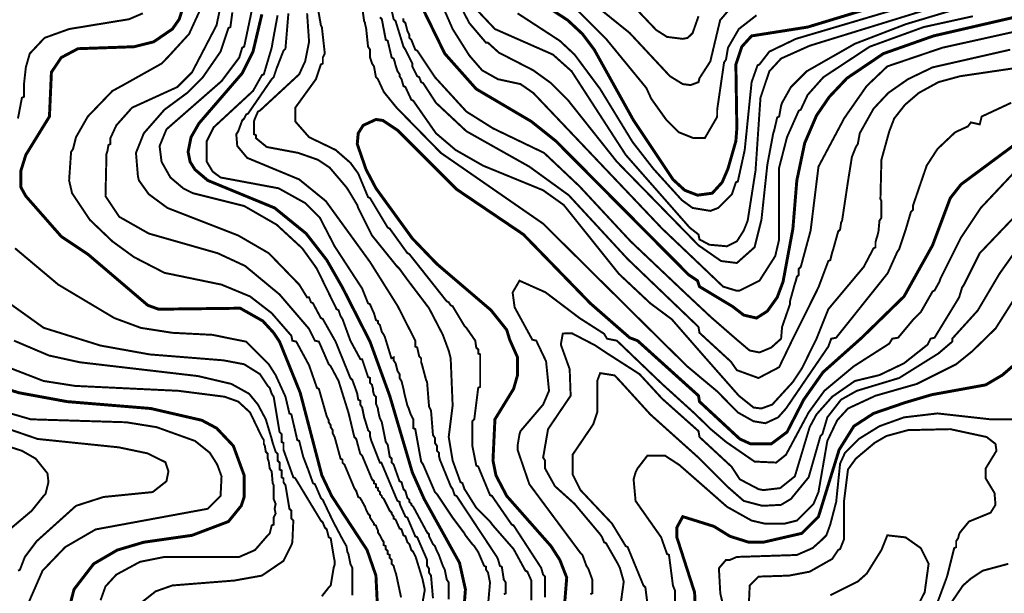
# Model space of a CAD drawing. Units: metres. Extents: x 535 to 7990, y -1592 to 6750.
# Drawn here: x 6078 to 6912, y 2323 to 2809 of the extents above; entities that cross this region are included whole.
import ezdxf

# ---------------------------------------------------------------- set-up
doc = ezdxf.new("R2010")
doc.units = ezdxf.units.M
doc.header["$MEASUREMENT"] = 0
doc.layers.add('DMC', color=1, linetype='Continuous')
doc.layers.add('DMP', color=3, linetype='Continuous')
picture_1 = doc.add_image_def('image1.tif', size_in_pixel=(8956, 10021))

msp = doc.modelspace()

# ---------------------------------------------------------------- linework, layer by layer
at = {"layer": 'DMC', "const_width": 2.497118452544469}
for points, elevation in [([(6218.388285854679, 2825.307962054747), (6213.39404894959, 2809.492878521965), (6207.567439226987, 2801.169150346817), (6191.752355694205, 2790.348303719124), (6175.104899343908, 2786.18643963155), (6127.659648745564, 2784.52169399652), (6113.509310847811, 2777.030338638887), (6105.185582672663, 2764.544746376165), (6103.520837037634, 2727.087969587998), (6083.543889417278, 2694.625429704919), (6079.382025329704, 2681.307464624682), (6079.382025329704, 2667.157126726931), (6083.543889417278, 2659.665771369297), (6113.509310847811, 2625.53848585119), (6135.983376920712, 2610.555775135923), (6186.758118789116, 2567.272388625152), (6195.914219781779, 2563.942897355092), (6265.001163635509, 2564.775270172608), (6284.14573843835, 2553.954423544915), (6293.301839431013, 2543.965949734737), (6298.296076336102, 2536.474594377103), (6315.775905503913, 2493.191207866333), (6334.08810748924, 2423.271891195088), (6342.411835664388, 2405.792062027276), (6372.377257094921, 2360.011557063961), (6379.868612452555, 2338.369863808575), (6381.533358087585, 2304.242578290467)], 800), ([(6838.506034903223, 2831.134571777351), (6745.280279341562, 2802.833895981847), (6697.835028743218, 2795.342540624213), (6689.511300568069, 2786.18643963155), (6684.51706366298, 2771.203728916283), (6685.349436480495, 2717.09949577782), (6684.51706366298, 2706.278649150127), (6677.858081122861, 2682.972210259712), (6672.863844217773, 2671.318990814505), (6664.540116042625, 2662.162889821841), (6652.054523779902, 2660.498144186812), (6641.23367715221, 2664.660008274386), (6631.245203342031, 2673.816109267049), (6597.950290641438, 2723.758478317939), (6564.655377940846, 2783.689321179006), (6554.666904130668, 2797.007286259243), (6542.181311867946, 2808.66050570445), (6506.389280714808, 2831.966944594865)], 800), ([(6419.822507693267, 2817.816606697113), (6438.134709678592, 2780.359829908946), (6464.770639839066, 2750.394408478413), (6511.383517619897, 2722.926105500424), (6532.192838057767, 2706.278649150127), (6644.563168422269, 2593.075945968111), (6652.054523779902, 2588.081709063023), (6653.719269414932, 2583.087472157933), (6681.584613624378, 2566.342066834619), (6691.176046203099, 2558.948660450003), (6701.996892830792, 2556.451541997459), (6711.152993823454, 2562.278151720063), (6719.476721998602, 2573.93137116527), (6724.470958903692, 2587.249336245508), (6732.79468707884, 2632.197468391308), (6736.124178348899, 2672.983736449534), (6742.783160889017, 2704.613903515097), (6752.771634699196, 2727.920342405513), (6763.592481326888, 2743.735425938294), (6778.575192042155, 2759.550509471076), (6809.372986290204, 2780.359829908946), (6851.82399998346, 2795.342540624213), (6927.569926377309, 2812.822369792024)], 775), ([(6454.782166028889, 2315.895797735675), (6455.614538846404, 2326.716644363368), (6450.620301941315, 2349.190710436268), (6420.654880510781, 2403.294943574731), (6410.666406700603, 2425.769009647632), (6391.521831897762, 2490.694089413788), (6374.874375547466, 2536.474594377103), (6351.567936657051, 2582.255099340418), (6338.249971576814, 2605.561538230833), (6320.770142409003, 2628.035604303734), (6294.134212248528, 2649.677297559119), (6237.53286065752, 2672.983736449534), (6226.712014029828, 2682.139837442197), (6222.550149942253, 2688.798819982316), (6220.885404307223, 2697.122548157464), (6223.382522759768, 2709.608140420186), (6230.041505299887, 2721.261359865394), (6266.665909270539, 2763.71237355865), (6275.822010263202, 2782.024575543976), (6283.313365620836, 2813.654742609539)], 775), ([(6539.684193415401, 2315.895797735675), (6541.348939050431, 2336.705118173546), (6535.522329327827, 2351.687828888813), (6528.030973970193, 2363.34104833402), (6490.574197182026, 2405.792062027276), (6481.418096189363, 2423.271891195088), (6478.920977736819, 2435.75748345781), (6480.585723371849, 2470.717141793432), (6496.40080690463, 2496.520699136392), (6499.73029817469, 2508.1739185816), (6499.73029817469, 2523.156629296866), (6493.071315634571, 2538.139340012133), (6490.574197182026, 2546.463068187281), (6477.256232101789, 2563.110524537577), (6431.475727138474, 2602.232046960774), (6410.666406700603, 2623.87374021616), (6379.868612452555, 2666.324753909415), (6371.544884277407, 2682.139837442197), (6364.053528919773, 2703.781530697583), (6364.885901737288, 2712.937631690246), (6369.047765824862, 2719.596614230364), (6379.868612452555, 2724.590851135453), (6385.695222175159, 2723.758478317939), (6398.180814437881, 2715.43475014279), (6448.12318348877, 2665.492381091901), (6504.724535079778, 2627.203231486219), (6561.325886670787, 2568.937134260182), (6594.62079937138, 2539.804085647163), (6601.279781911498, 2537.306967194618), (6652.886896597417, 2490.694089413788), (6653.719269414932, 2485.699852508699), (6687.846554933039, 2454.069685443136), (6697.002655925702, 2449.907821355562), (6714.482485093514, 2449.907821355562), (6727.800450173751, 2459.89629516574), (6741.950788071503, 2487.364598143728), (6758.265114692033, 2510.566809878452), (6791.060784304877, 2539.804085647163), (6826.852815458014, 2574.763743982785), (6850.991627165945, 2618.047130493556), (6865.974337881212, 2658.001025734267), (6875.130438873874, 2669.654245179475), (6928.532730393155, 2709.25820871723)], 750), ([(6650.389778144872, 2307.572069560527), (6649.557405327358, 2324.219525910824), (6634.574694612091, 2370.832403691654), (6634.574694612091, 2379.156131866802), (6639.568931517179, 2388.312232859465), (6665.916902629062, 2380.082025944535), (6679.522826757891, 2371.664776509168), (6695.337910290673, 2366.67053960408), (6707.823502553395, 2366.67053960408), (6740.286042436474, 2374.161894961713), (6754.436380334225, 2388.312232859465), (6771.916209502037, 2444.913584450473), (6784.401801764759, 2464.890532070828), (6801.049258115056, 2475.711378698521), (6827.68518827553, 2484.867479691185), (6850.15925434843, 2491.526462231303), (6895.939759311746, 2499.850190406451), (6910.090097209497, 2508.1739185816), (6922.57568947222, 2518.994765209292)], 725), ([(6056.075586439289, 2499.850190406451), (6077.717279694674, 2493.191207866333), (6118.503547752901, 2485.699852508699), (6189.25523724166, 2479.873242786095), (6232.538623752431, 2469.884768975918), (6245.024216015154, 2463.225786435799), (6259.174553912905, 2448.243075720532), (6268.330654905569, 2423.271891195088), (6268.330654905569, 2404.959689209762), (6265.833536453024, 2397.468333852128), (6255.012689825331, 2384.15036877189), (6224.214895577283, 2372.497149326683), (6183.428627519057, 2366.67053960408), (6160.954561446157, 2360.011557063961), (6140.9776138258, 2348.358337618753), (6124.330157475504, 2326.716644363368), (6118.503547752901, 2304.242578290467), (6118.503547752901, 2281.768512217568), (6129.324394380593, 2221.837669356501), (6129.324394380593, 2182.716146933304), (6113.509310847811, 2134.438523517444), (6076.052534059644, 2057.86022430608)], 825)]:
    msp.add_lwpolyline(points, dxfattribs=dict(at, elevation=elevation))
at = {"layer": 'DMP', "const_width": 1.664745635029646}
for points, elevation in [([(6510.551144802382, 2856.93812912031), (6574.643851751023, 2792.845422171669), (6608.771137269131, 2751.226781295928), (6612.933001356705, 2742.070680303264), (6625.418593619428, 2724.590851135453), (6636.23944024712, 2713.77000450776), (6648.725032509843, 2708.775767602672), (6658.320593494645, 2708.942466370059), (6668.667087204696, 2726.779254391316), (6668.701980130199, 2732.914579310601), (6674.528589852802, 2772.868474551313), (6676.193335487832, 2775.365593003858), (6677.858081122861, 2785.354066814035), (6687.014182115525, 2801.169150346817), (6701.996892830792, 2812.822369792024)], 805), ([(6523.036737065105, 2320.05766182325), (6523.036737065105, 2337.537490991061), (6521.371991430075, 2339.202236626091), (6519.707245795045, 2345.028846348694), (6518.042500160015, 2347.525964801239), (6496.40080690463, 2380.820877501831), (6494.7360612696, 2381.653250319347), (6478.088604919304, 2405.792062027276), (6476.423859284274, 2406.624434844791), (6466.435385474097, 2430.763246552721), (6464.770639839066, 2431.595619370236), (6461.441148569008, 2448.243075720532), (6461.441148569008, 2469.052396158403), (6463.105894204037, 2470.717141793432), (6466.435385474097, 2497.353071953907), (6468.100131109126, 2498.185444771421), (6468.100131109126, 2525.65374774941), (6466.435385474097, 2526.486120566926), (6466.435385474097, 2529.815611836984), (6464.770639839066, 2531.480357472014), (6463.938267021552, 2537.306967194618), (6456.446911663918, 2548.127813822311), (6454.782166028889, 2549.792559457341), (6444.793692218711, 2566.440015807637), (6443.128946583682, 2567.272388625152), (6441.464200948652, 2569.769507077696), (6439.799455313622, 2570.601879895211), (6408.169288248059, 2610.555775135923), (6406.504542613029, 2611.388147953438), (6391.521831897762, 2632.197468391308), (6389.857086262733, 2633.029841208823), (6374.874375547466, 2658.001025734267), (6373.209629912436, 2658.833398551782), (6364.885901737288, 2678.810346172138), (6358.226919197169, 2687.966447164801), (6345.741326934447, 2698.787293792494), (6323.267260861547, 2709.608140420186), (6311.614041416339, 2722.926105500424), (6311.614041416339, 2734.579324945631), (6329.093870584151, 2758.718136653561), (6333.255734671725, 2771.203728916283), (6334.920480306754, 2772.036101733798), (6334.920480306754, 2777.030338638887), (6336.585225941784, 2780.359829908946), (6334.08810748924, 2802.833895981847), (6333.255734671725, 2804.498641616876), (6328.261497766636, 2832.79931741238)], 755), ([(6690.343673385584, 2831.134571777351), (6671.199098582743, 2808.66050570445), (6662.875370407594, 2773.700847368828), (6653.719269414932, 2759.550509471076), (6652.886896597417, 2756.221018201017), (6646.227914057298, 2753.723899748472), (6639.568931517179, 2754.556272565987), (6628.748084889487, 2761.215255106105), (6594.62079937138, 2797.839659076757), (6551.337412860608, 2832.79931741238)], 810), ([(6249.186080102728, 2824.475589237232), (6245.856588832668, 2808.66050570445), (6245.024216015154, 2804.498641616876), (6224.214895577283, 2764.544746376165), (6211.729303314561, 2752.059154113442), (6173.440153708879, 2734.579324945631), (6160.122188628641, 2719.596614230364), (6155.127951723553, 2708.775767602672), (6155.127951723553, 2703.781530697583), (6153.463206088523, 2702.949157880068), (6152.630833271008, 2697.954920974979), (6151.798460453493, 2695.457802522435), (6150.966087635979, 2659.665771369297), (6162.619307081186, 2642.185942201486), (6187.590491606631, 2628.035604303734), (6245.856588832668, 2611.388147953438), (6269.163027723083, 2600.567301325745), (6298.296076336102, 2576.428489617815), (6323.267260861547, 2547.295441004796), (6328.261497766636, 2537.306967194618), (6331.590989036695, 2536.474594377103), (6339.914717211844, 2517.330019574262), (6341.579462846873, 2515.665273939233), (6348.238445386992, 2503.179681676511), (6356.56217356214, 2476.543751516037), (6357.394546379654, 2473.214260245977), (6361.556410467228, 2455.734431078165), (6363.221156102259, 2454.069685443136), (6366.550647372318, 2441.584093180413), (6368.215393007347, 2439.919347545384), (6376.539121182495, 2419.942399925028), (6378.203866817526, 2418.277654289998), (6378.203866817526, 2416.612908654969), (6379.868612452555, 2415.780535837454), (6379.868612452555, 2413.28341738491), (6381.533358087585, 2412.451044567395), (6381.533358087585, 2410.786298932365), (6383.198103722614, 2409.121553297336), (6383.198103722614, 2407.456807662305), (6384.862849357643, 2405.792062027276), (6384.862849357643, 2404.959689209762), (6386.527594992674, 2403.294943574731), (6391.521831897762, 2393.306469764554), (6393.186577532792, 2391.641724129524), (6393.186577532792, 2390.809351312009), (6394.851323167822, 2388.312232859465), (6394.851323167822, 2386.647487224435), (6396.516068802851, 2385.815114406921), (6399.84556007291, 2378.323759049287), (6401.51030570794, 2377.491386231773), (6403.17505134297, 2372.497149326683), (6404.839796978, 2371.664776509168), (6406.504542613029, 2366.67053960408), (6408.169288248059, 2365.00579396905), (6409.834033883089, 2360.011557063961), (6411.498779518118, 2358.346811428932), (6413.484078089168, 2354.302710886044), (6419.291556631237, 2335.411721520348), (6421.227398288138, 2326.338088296281), (6417.325389240722, 2304.242578290467)], 790), ([(6885.118912684053, 2811.98999697451), (6843.500271808311, 2802.833895981847), (6797.719766844996, 2786.18643963155), (6758.5982444218, 2760.382882288591), (6745.280279341562, 2745.400171573324), (6739.453669618959, 2732.914579310601), (6737.788923983929, 2732.082206493087), (6727.800450173751, 2709.608140420186), (6721.141467633633, 2683.804583077227), (6721.141467633633, 2623.041367398645), (6717.811976363573, 2608.891029500893), (6704.494011283336, 2588.081709063023), (6687.846554933039, 2579.757980887875), (6684.51706366298, 2579.757980887875), (6673.696217035287, 2583.087472157933), (6655.384015049961, 2600.567301325745), (6639.384286933826, 2615.756633295547), (6622.089102349369, 2632.197468391308), (6513.048263254926, 2747.064917208354), (6502.227416627234, 2754.556272565987), (6483.082841824393, 2758.718136653561), (6469.764876744156, 2766.209492011194), (6458.944030116463, 2778.695084273917), (6444.793692218711, 2801.169150346817), (6433.140472773503, 2827.805080507291)], 780), ([(6900.933996216834, 2826.972707689777), (6828.517561093045, 2805.331014434391), (6785.234174582274, 2788.683558084095), (6744.447906524048, 2765.377119193679), (6731.12994144381, 2752.059154113442), (6723.638586086176, 2738.741189033205), (6722.806213268662, 2736.244070580661), (6721.141467633633, 2727.087969587998), (6719.476721998602, 2726.255596770483), (6716.979603546059, 2715.43475014279), (6716.147230728543, 2712.937631690246), (6711.152993823454, 2686.301701529771), (6706.158756918366, 2639.688823748941), (6700.332147195762, 2616.382384858526), (6685.349436480495, 2603.064419778289), (6672.031471400258, 2604.729165413319), (6652.886896597417, 2618.047130493556), (6583.799952743687, 2688.798819982316), (6542.181311867946, 2741.23830748575), (6528.030973970193, 2755.388645383502), (6513.048263254926, 2766.209492011194), (6483.915214641907, 2781.192202726461), (6474.759113649245, 2789.515930901609), (6473.094368014215, 2789.515930901609), (6458.944030116463, 2806.163387251906), (6449.7879291238, 2823.643216419717)], 785), ([(6892.610268041686, 2831.966944594865), (6746.945024976591, 2787.018812449065), (6722.806213268662, 2776.197965821372), (6712.817739458485, 2765.377119193679), (6705.326384100851, 2742.90305312078), (6701.164520013276, 2681.307464624682), (6694.505537473158, 2638.856450931426), (6691.176046203099, 2630.532722756278), (6685.349436480495, 2621.376621763615), (6677.025708305347, 2617.214757676041), (6662.08041116254, 2618.544093972796), (6653.719269414932, 2623.041367398645), (6652.886896597417, 2627.203231486219), (6645.395541239784, 2633.029841208823), (6591.29130810132, 2694.625429704919), (6545.510803138005, 2765.377119193679), (6529.695719605223, 2779.527457091432), (6480.585723371849, 2801.169150346817), (6466.435385474097, 2816.151861062084)], 790), ([(6230.873878117402, 2816.984233879598), (6221.717777124739, 2797.007286259243), (6204.237947956927, 2777.862711456402), (6198.406753929878, 2771.906071363414), (6165.948798351245, 2753.723899748472), (6156.792697358583, 2748.729662843383), (6135.983376920712, 2727.087969587998), (6125.994903110533, 2709.608140420186), (6123.49778465799, 2699.619666610009), (6121.833039022959, 2697.122548157464), (6120.16829338793, 2672.983736449534), (6122.665411840475, 2662.162889821841), (6137.648122555742, 2639.688823748941), (6156.792697358583, 2621.376621763615), (6175.104899343908, 2608.058656683378), (6200.908456686868, 2594.74069160314), (6249.186080102728, 2584.752217792963), (6273.324891810657, 2574.763743982785), (6291.637093795984, 2560.613406085034), (6308.28455014628, 2541.468831282193), (6309.116922963795, 2537.306967194618), (6312.446414233854, 2536.474594377103), (6323.267260861547, 2516.497646756748), (6329.926243401665, 2497.353071953907), (6331.590989036695, 2496.520699136392), (6338.249971576814, 2473.214260245977), (6339.914717211844, 2469.884768975918), (6339.914717211844, 2468.220023340888), (6341.579462846873, 2465.722904888344), (6341.579462846873, 2464.058159253314), (6343.244208481903, 2461.56104080077), (6343.244208481903, 2459.063922348225), (6344.908954116932, 2455.734431078165), (6349.903191022021, 2437.422229092839), (6351.567936657051, 2436.589856275325), (6351.567936657051, 2434.09273782278), (6353.23268229208, 2432.427992187751), (6361.556410467228, 2412.451044567395), (6363.221156102259, 2409.95392611485), (6364.885901737288, 2404.959689209762), (6366.550647372318, 2404.127316392247), (6370.712511459892, 2396.635961034614), (6371.544884277407, 2394.138842582069), (6373.209629912436, 2390.809351312009), (6374.874375547466, 2389.14460567698), (6374.874375547466, 2387.47986004195), (6378.203866817526, 2382.485623136861), (6378.203866817526, 2381.653250319347), (6379.868612452555, 2380.820877501831), (6380.700985270069, 2378.323759049287), (6381.533358087585, 2376.659013414257), (6381.533358087585, 2374.994267779228), (6383.198103722614, 2372.497149326683), (6384.862849357643, 2369.167658056624), (6386.527594992674, 2366.67053960408), (6386.527594992674, 2364.173421151535), (6388.192340627703, 2363.34104833402), (6388.192340627703, 2360.843929881476), (6389.857086262733, 2359.179184246446), (6389.857086262733, 2356.682065793902), (6391.521831897762, 2355.849692976387), (6391.521831897762, 2353.352574523842), (6393.186577532792, 2351.687828888813), (6393.186577532792, 2348.358337618753), (6394.851323167822, 2346.693591983724), (6395.683695985336, 2343.364100713665), (6396.516068802851, 2340.86698226112), (6396.809236235837, 2340.317166013261), (6401.136987965408, 2319.973474781607)], 795), ([(6274.989637445688, 2817.816606697113), (6268.330654905569, 2786.18643963155), (6266.665909270539, 2785.354066814035), (6264.168790817995, 2777.030338638887), (6249.186080102728, 2757.053391018531), (6202.573202321898, 2716.267122960305), (6196.746592599294, 2702.116785062553), (6198.411338234323, 2688.798819982316), (6205.902693591956, 2675.480854902079), (6216.723540219649, 2666.324753909415), (6225.047268394797, 2662.162889821841), (6268.330654905569, 2651.342043194149), (6295.798957883558, 2635.526959661367), (6317.440651138943, 2615.550012041012), (6328.261497766636, 2600.567301325745), (6329.926243401665, 2598.0701828732), (6346.573699751962, 2563.942897355092), (6348.238445386992, 2563.110524537577), (6349.903191022021, 2558.116287632489), (6351.567936657051, 2555.619169179944), (6358.226919197169, 2537.306967194618), (6366.689267199479, 2521.668333417343), (6368.215393007347, 2521.491883661836), (6373.209629912436, 2506.509172946569), (6374.874375547466, 2505.676800129055), (6374.874375547466, 2501.514936041481), (6376.539121182495, 2499.850190406451), (6377.37149400001, 2496.520699136392), (6377.37149400001, 2494.855953501362), (6378.203866817526, 2491.526462231303), (6379.868612452555, 2489.861716596273), (6379.868612452555, 2484.03510687367), (6381.533358087585, 2479.873242786095), (6381.533358087585, 2479.04086996858), (6382.3657309051, 2474.879005881006), (6383.198103722614, 2471.549514610947), (6384.862849357643, 2468.220023340888), (6388.192340627703, 2451.572566990591), (6389.857086262733, 2449.075448538047), (6391.521831897762, 2439.086974727869), (6393.186577532792, 2437.422229092839), (6393.186577532792, 2434.09273782278), (6394.851323167822, 2432.427992187751), (6399.84556007291, 2418.277654289998), (6401.51030570794, 2417.445281472484), (6403.17505134297, 2411.61867174988), (6404.839796978, 2409.95392611485), (6406.504542613029, 2404.127316392247), (6408.169288248059, 2402.462570757217), (6408.169288248059, 2400.797825122188), (6409.834033883089, 2399.133079487157), (6409.834033883089, 2398.300706669643), (6411.498779518118, 2396.635961034614), (6423.151998963325, 2374.994267779228), (6424.816744598355, 2373.329522144199), (6424.816744598355, 2371.664776509168), (6426.481490233385, 2368.335285239109), (6428.146235868415, 2365.00579396905), (6429.810981503444, 2363.34104833402), (6431.475727138474, 2359.179184246446), (6433.140472773503, 2355.849692976387), (6436.469964043563, 2346.693591983724), (6438.134709678592, 2343.364100713665), (6439.799455313622, 2335.040372538517), (6441.464200948652, 2332.543254085972), (6441.464200948652, 2318.39291618822)], 780), ([(6368.215393007347, 2819.481352332143), (6369.880138642377, 2807.828132886936), (6370.712511459892, 2806.163387251906), (6370.712511459892, 2805.331014434391), (6371.544884277407, 2802.001523164332), (6373.209629912436, 2786.18643963155), (6374.874375547466, 2783.689321179006), (6374.874375547466, 2777.030338638887), (6375.706748364981, 2774.533220186343), (6376.539121182495, 2772.036101733798), (6378.203866817526, 2769.538983281253), (6379.868612452555, 2760.382882288591), (6381.533358087585, 2758.718136653561), (6386.527594992674, 2747.897290025868), (6397.348441620366, 2734.579324945631), (6434.805218408534, 2696.290175339949), (6521.371991430075, 2636.359332478882), (6619.591983896824, 2538.971712829648), (6643.530688441264, 2515.39618275188), (6668.75782291303, 2494.320032717878), (6686.18180929801, 2476.543751516037), (6699.499774378247, 2469.052396158403), (6709.488248188425, 2467.387650523373), (6720.309094816117, 2472.381887428462), (6726.968077356236, 2479.873242786095), (6762.760108509374, 2532.312730289529), (6765.257226961918, 2538.971712829648), (6769.419091049492, 2539.804085647163), (6813.025174623959, 2594.464697771611), (6821.026205735411, 2612.220520770952), (6822.69095137044, 2614.717639223497), (6827.68518827553, 2629.700349938764), (6828.517561093045, 2632.197468391308), (6832.679425180619, 2646.34780628906), (6834.344170815648, 2648.012551924089), (6834.344170815648, 2651.342043194149), (6835.176543633163, 2653.839161646693), (6845.997390260855, 2685.469328712256), (6855.153491253519, 2699.619666610009), (6870.136201968786, 2713.77000450776), (6880.957048596479, 2718.76424141285), (6883.454167049023, 2722.093732682909), (6890.945522406656, 2720.428987047879), (6892.610268041686, 2727.087969587998), (6917.58145256713, 2738.741189033205)], 755), ([(6393.186577532792, 2816.984233879598), (6394.851323167822, 2809.492878521965), (6396.516068802851, 2807.828132886936), (6403.17505134297, 2786.18643963155), (6404.839796978, 2783.689321179006), (6410.666406700603, 2772.036101733798), (6410.666406700603, 2769.538983281253), (6414.828270788177, 2761.215255106105), (6416.493016423207, 2760.382882288591), (6418.157762058237, 2756.221018201017), (6419.822507693267, 2755.388645383502), (6430.643354320959, 2738.741189033205), (6456.446911663918, 2714.602377325275), (6509.718771984867, 2684.636955894742), (6543.01368468546, 2660.498144186812), (6592.95605373635, 2606.393911048349), (6652.886896597417, 2548.960186639825), (6653.719269414932, 2543.965949734737), (6680.352397829338, 2519.490086585272), (6685.349436480495, 2512.335782669174), (6703.661638465821, 2505.676800129055), (6721.141467633633, 2514.832901121718), (6732.79468707884, 2538.971712829648), (6754.451513592241, 2582.495254734455), (6762.760108509374, 2604.729165413319), (6764.424854144403, 2605.561538230833), (6766.089599779433, 2612.220520770952), (6766.921972596948, 2614.717639223497), (6771.083836684522, 2629.700349938764), (6772.748582319551, 2631.365095573793), (6773.580955137066, 2637.191705296397), (6774.413327954581, 2638.856450931426), (6779.40756485967, 2672.151363632019), (6782.737056129729, 2692.96068406989), (6786.066547399789, 2701.284412245038), (6787.731293034818, 2703.781530697583), (6789.396038669848, 2712.937631690246), (6801.049258115056, 2733.746952128116), (6813.534850377778, 2747.064917208354), (6830.182306728074, 2758.718136653561), (6850.991627165945, 2768.706610463739), (6916.749079749616, 2783.689321179006)], 765), ([(6839.338407720737, 2823.643216419717), (6735.291805531384, 2792.845422171669), (6712.817739458485, 2782.024575543976), (6704.494011283336, 2771.203728916283), (6702.829265648306, 2770.371356098769), (6697.835028743218, 2756.221018201017), (6692.008419020613, 2698.787293792494), (6686.18180929801, 2672.151363632019), (6684.51706366298, 2671.318990814505), (6681.187572392921, 2661.330517004327), (6669.534352947713, 2649.677297559119), (6662.875370407594, 2647.180179106575), (6652.886896597417, 2648.844924741605), (6647.892659692327, 2649.677297559119), (6638.736558699665, 2656.336280099238), (6614.597746991735, 2682.972210259712), (6597.117917823924, 2705.446276332612), (6569.649614845935, 2750.394408478413), (6548.007921590549, 2779.527457091432), (6535.522329327827, 2791.180676536639), (6499.73029817469, 2814.487115427054)], 795), ([(6076.88490687716, 2725.423223952968), (6080.214398147218, 2742.90305312078), (6081.879143782248, 2743.735425938294), (6081.879143782248, 2753.723899748472), (6083.543889417278, 2768.706610463739), (6086.873380687337, 2780.359829908946), (6099.358972950059, 2793.677794989183), (6120.16829338793, 2801.169150346817), (6170.943035256334, 2809.492878521965), (6182.596254701542, 2814.487115427054)], 805), ([(6258.342181095391, 2815.319488244569), (6256.677435460361, 2802.833895981847), (6255.012689825331, 2802.001523164332), (6248.353707285213, 2782.024575543976), (6233.370996569946, 2760.382882288591), (6220.053031489709, 2747.064917208354), (6200.908456686868, 2732.914579310601), (6183.428627519057, 2712.937631690246), (6176.769644978938, 2696.290175339949), (6178.434390613967, 2676.313227719594), (6179.266763431482, 2672.983736449534), (6187.590491606631, 2661.330517004327), (6203.405575139413, 2649.677297559119), (6263.33641800048, 2626.370858668704), (6289.139975343439, 2611.388147953438), (6314.943532686399, 2584.752217792963), (6321.602515226517, 2573.93137116527), (6323.267260861547, 2573.93137116527), (6324.932006496577, 2569.769507077696), (6326.596752131606, 2568.937134260182), (6333.255734671725, 2556.451541997459), (6334.920480306754, 2555.619169179944), (6345.741326934447, 2536.474594377103), (6358.226919197169, 2505.676800129055), (6359.891664832199, 2504.012054494026), (6363.221156102259, 2494.855953501362), (6364.053528919773, 2492.358835048818), (6364.885901737288, 2487.364598143728), (6366.550647372318, 2486.532225326214), (6366.550647372318, 2483.202734056154), (6368.215393007347, 2480.705615603611), (6369.880138642377, 2472.381887428462), (6370.712511459892, 2469.884768975918), (6373.209629912436, 2461.56104080077), (6374.874375547466, 2459.89629516574), (6374.874375547466, 2456.56680389568), (6375.706748364981, 2453.237312625621), (6383.198103722614, 2434.09273782278), (6384.435031793146, 2434.066221814588), (6397.348441620366, 2403.294943574731), (6398.180814437881, 2401.630197939702), (6399.84556007291, 2400.797825122188), (6399.84556007291, 2399.965452304672), (6400.677932890426, 2397.468333852128), (6404.839796978, 2388.312232859465), (6406.504542613029, 2387.47986004195), (6413.163525153148, 2371.664776509168), (6414.828270788177, 2370.832403691654), (6423.151998963325, 2351.687828888813), (6423.151998963325, 2346.693591983724), (6424.816744598355, 2344.196473531179), (6424.816744598355, 2340.86698226112), (6426.481490233385, 2338.369863808575), (6428.146235868415, 2319.225289005734)], 785), ([(6296.631330701072, 2812.822369792024), (6292.469466613498, 2790.348303719124), (6291.637093795984, 2785.354066814035), (6284.978111255865, 2762.880000741135), (6283.313365620836, 2762.04762792362), (6275.822010263202, 2748.729662843383), (6242.527097562609, 2717.931868595334), (6236.700487840006, 2706.278649150127), (6236.700487840006, 2688.798819982316), (6241.694724745094, 2680.475091807168), (6248.353707285213, 2675.480854902079), (6297.463703518587, 2666.324753909415), (6319.937769591487, 2653.839161646693), (6332.42336185421, 2641.353569383971), (6344.908954116932, 2617.214757676041), (6368.215393007347, 2581.422726522904), (6373.209629912436, 2568.937134260182), (6374.874375547466, 2568.104761442667), (6377.37149400001, 2562.278151720063), (6378.203866817526, 2560.613406085034), (6379.868612452555, 2554.786796362429), (6381.533358087585, 2553.954423544915), (6381.533358087585, 2552.289677909885), (6383.198103722614, 2550.624932274855), (6384.862849357643, 2544.798322552251), (6386.527594992674, 2542.301204099707), (6387.359967810188, 2540.636458464677), (6392.942567213897, 2522.433924255136), (6394.851323167822, 2523.156629296866), (6394.851323167822, 2520.659510844322), (6396.516068802851, 2518.162392391777), (6398.180814437881, 2511.503409851659), (6399.84556007291, 2509.006291399114), (6399.84556007291, 2505.676800129055), (6401.51030570794, 2503.179681676511), (6403.17505134297, 2496.520699136392), (6404.007424160484, 2492.358835048818), (6406.504542613029, 2482.37036123864), (6407.336915430544, 2480.705615603611), (6409.001661065574, 2475.711378698521), (6409.834033883089, 2474.046633063492), (6411.498779518118, 2470.717141793432), (6411.498779518118, 2469.052396158403), (6411.498779518118, 2463.225786435799), (6413.163525153148, 2462.393413618284), (6418.157762058237, 2434.925110640295), (6419.822507693267, 2432.427992187751), (6429.810981503444, 2409.121553297336), (6431.475727138474, 2407.456807662305), (6443.128946583682, 2389.976978494495), (6444.793692218711, 2387.47986004195), (6454.782166028889, 2374.161894961713), (6455.614538846404, 2372.497149326683), (6461.441148569008, 2365.00579396905), (6463.105894204037, 2363.34104833402), (6464.770639839066, 2360.843929881476), (6466.435385474097, 2358.346811428932), (6471.429622379185, 2346.693591983724), (6473.094368014215, 2345.861219166209), (6473.094368014215, 2343.364100713665), (6474.759113649245, 2340.86698226112), (6476.423859284274, 2332.543254085972), (6474.759113649245, 2313.398679283131)], 770), ([(6488.077078729482, 2322.554780275794), (6489.741824364512, 2323.387153093308), (6489.741824364512, 2332.543254085972), (6488.077078729482, 2335.040372538517), (6486.412333094452, 2345.861219166209), (6484.747587459423, 2346.693591983724), (6483.082841824393, 2352.520201706327), (6482.250469006878, 2354.184947341358), (6448.12318348877, 2405.792062027276), (6446.458437853741, 2406.624434844791), (6444.793692218711, 2411.61867174988), (6443.128946583682, 2414.115790202424), (6433.972845591018, 2436.589856275325), (6433.140472773503, 2439.919347545384), (6433.140472773503, 2442.416465997929), (6431.475727138474, 2444.081211632958), (6431.475727138474, 2448.243075720532), (6429.810981503444, 2450.740194173077), (6429.810981503444, 2454.902058260651), (6428.146235868415, 2457.399176713196), (6426.481490233385, 2478.208497151066), (6424.816744598355, 2481.537988421125), (6423.151998963325, 2502.347308858995), (6422.319626145811, 2504.012054494026), (6418.990134875751, 2516.497646756748), (6418.157762058237, 2518.994765209292), (6418.157762058237, 2522.324256479352), (6416.493016423207, 2523.989002114381), (6414.828270788177, 2531.480357472014), (6413.163525153148, 2532.312730289529), (6413.163525153148, 2537.306967194618), (6398.269741596218, 2566.620309901336), (6374.874375547466, 2603.896792595804), (6337.417598759299, 2655.503907281723), (6314.943532686399, 2673.816109267049), (6270.827773358114, 2692.128311252375), (6262.504045182965, 2702.116785062553), (6261.67167236545, 2712.105258872731), (6263.33641800048, 2714.602377325275), (6266.665909270539, 2723.758478317939), (6268.330654905569, 2725.423223952968), (6269.995400540598, 2728.752715223027), (6271.660146175628, 2729.585088040542), (6291.637093795984, 2758.718136653561), (6293.301839431013, 2760.382882288591), (6294.966585066043, 2765.377119193679), (6295.798957883558, 2767.874237646224), (6301.625567606162, 2782.856948361491), (6303.290313241191, 2784.52169399652), (6305.787431693736, 2814.487115427054)], 765), ([(6321.602515226517, 2814.487115427054), (6323.267260861547, 2790.348303719124), (6319.937769591487, 2773.700847368828), (6319.105396773973, 2772.036101733798), (6314.943532686399, 2762.880000741135), (6281.648619985805, 2732.082206493087), (6279.983874350776, 2731.249833675572), (6277.486755898231, 2725.423223952968), (6276.654383080717, 2722.926105500424), (6276.654383080717, 2712.105258872731), (6278.319128715746, 2711.272886055216), (6278.319128715746, 2708.775767602672), (6287.47522970841, 2701.284412245038), (6314.111159868884, 2696.290175339949), (6330.75861621918, 2690.463565617345), (6340.747090029358, 2683.804583077227), (6354.897427927111, 2667.157126726931), (6356.56217356214, 2664.660008274386), (6364.053528919773, 2652.174416011664), (6364.885901737288, 2649.677297559119), (6376.539121182495, 2626.370858668704), (6397.348441620366, 2600.567301325745), (6399.84556007291, 2598.0701828732), (6406.504542613029, 2588.914081880537), (6424.816744598355, 2564.775270172608), (6436.469964043563, 2542.301204099707), (6441.568198203277, 2528.525810235373), (6443.128946583682, 2522.324256479352), (6444.793692218711, 2482.37036123864), (6441.464200948652, 2455.734431078165), (6444.793692218711, 2435.75748345781), (6451.45267475883, 2417.445281472484), (6453.117420393859, 2416.612908654969), (6454.782166028889, 2411.61867174988), (6456.446911663918, 2409.121553297336), (6464.770639839066, 2395.803588217098), (6476.423859284274, 2384.15036877189), (6478.920977736819, 2380.820877501831), (6496.40080690463, 2360.843929881476), (6506.389280714808, 2342.531727896149), (6508.054026349838, 2341.699355078635), (6511.383517619897, 2334.207999721001), (6511.383517619897, 2317.560543370705)], 760), ([(6925.072807924764, 2768.706610463739), (6874.29806605636, 2761.215255106105), (6855.985864071034, 2756.221018201017), (6839.338407720737, 2747.064917208354), (6827.68518827553, 2737.076443398175), (6818.529087282866, 2725.423223952968), (6814.367223195292, 2714.602377325275), (6807.708240655174, 2690.463565617345), (6806.875867837659, 2657.168652916753), (6807.708240655174, 2655.503907281723), (6807.708240655174, 2641.353569383971), (6806.043495020144, 2638.856450931426), (6805.21112220263, 2629.700349938764), (6804.378749385115, 2626.370858668704), (6803.5463765676, 2623.87374021616), (6802.714003750085, 2620.5442489461), (6802.714003750085, 2616.382384858526), (6801.049258115056, 2615.550012041012), (6792.725529939908, 2599.73492850823), (6762.760108509374, 2563.942897355092), (6752.771634699196, 2538.971712829648), (6740.501939362759, 2514.03392396275), (6732.79468707884, 2502.347308858995), (6715.314857911028, 2483.202734056154), (6706.158756918366, 2479.873242786095), (6699.499774378247, 2480.705615603611), (6687.014182115525, 2490.694089413788), (6656.216387867476, 2525.65374774941), (6630.256604324888, 2555.412088002107), (6612.10062853919, 2568.937134260182), (6585.464698378716, 2593.908318785626), (6538.851820597886, 2652.174416011664), (6521.371991430075, 2664.660008274386), (6470.597249561671, 2685.469328712256), (6447.290810671256, 2698.787293792494), (6430.643354320959, 2712.937631690246), (6411.498779518118, 2740.405934668235), (6409.834033883089, 2741.23830748575), (6404.839796978, 2752.059154113442), (6403.17505134297, 2752.891526930957), (6401.51030570794, 2758.718136653561), (6399.84556007291, 2761.215255106105), (6399.84556007291, 2762.880000741135), (6398.180814437881, 2765.377119193679), (6396.516068802851, 2770.371356098769), (6395.683695985336, 2773.700847368828), (6394.851323167822, 2776.197965821372), (6393.186577532792, 2777.030338638887), (6389.857086262733, 2791.180676536639), (6388.192340627703, 2792.013049354154), (6384.862849357643, 2809.492878521965), (6383.198103722614, 2811.157624156995)], 760), ([(6941.720264275061, 2803.666268799361), (6859.315355341093, 2785.354066814035), (6812.702477560263, 2769.538983281253), (6795.222648392451, 2752.891526930957), (6776.078073589611, 2725.423223952968), (6775.245700772096, 2723.758478317939), (6754.436380334225, 2684.636955894742), (6747.777397794107, 2630.532722756278), (6739.453669618959, 2599.73492850823), (6737.788923983929, 2598.0701828732), (6737.788923983929, 2593.075945968111), (6736.124178348899, 2591.411200333082), (6735.291805531384, 2588.081709063023), (6734.459432713869, 2585.584590610478), (6730.297568626295, 2570.601879895211), (6730.297568626295, 2568.104761442667), (6723.638586086176, 2548.960186639825), (6722.806213268662, 2538.971712829648), (6714.482485093514, 2531.480357472014), (6704.494011283336, 2527.31849338444), (6696.170283108188, 2528.98323901947), (6685.349436480495, 2538.139340012133), (6663.433944963319, 2557.224134564334), (6643.631670707808, 2575.742320558162), (6595.453172188894, 2621.376621763615), (6552.169785678123, 2667.989499544445), (6522.204364247589, 2696.290175339949), (6478.920977736819, 2717.09949577782), (6456.446911663918, 2731.249833675572), (6429.810981503444, 2760.382882288591), (6414.828270788177, 2782.856948361491), (6413.163525153148, 2783.689321179006), (6409.834033883089, 2792.013049354154), (6408.169288248059, 2793.677794989183), (6408.169288248059, 2796.174913441728), (6406.504542613029, 2799.504404711787), (6404.839796978, 2806.163387251906), (6403.17505134297, 2807.828132886936), (6403.17505134297, 2810.32525133948)], 770), ([(6561.325886670787, 2322.554780275794), (6562.990632305816, 2323.387153093308), (6562.990632305816, 2335.040372538517), (6559.661141035756, 2344.196473531179), (6557.996395400727, 2346.693591983724), (6554.666904130668, 2355.849692976387), (6553.002158495638, 2357.514438611416), (6509.718771984867, 2415.780535837454), (6499.73029817469, 2444.913584450473), (6499.73029817469, 2448.243075720532), (6501.395043809719, 2458.23154953071), (6502.227416627234, 2460.728667983254), (6521.371991430075, 2483.202734056154), (6526.366228335164, 2494.855953501362), (6523.869109882619, 2519.827138026807), (6515.545381707471, 2537.306967194618), (6512.215890437412, 2538.139340012133), (6497.233179722145, 2565.607642990122), (6495.568434087116, 2578.093235252844), (6501.395043809719, 2588.081709063023), (6523.366898397282, 2578.256102077445), (6552.169785678123, 2556.451541997459), (6572.979106115994, 2543.133576917222), (6575.476224568538, 2538.971712829648), (6583.799952743687, 2537.306967194618), (6621.946622717551, 2500.767456900277), (6649.557405327358, 2475.711378698521), (6663.6321023489, 2462.030766720796), (6676.193335487832, 2451.572566990591), (6700.332147195762, 2434.925110640295), (6718.644349181088, 2434.09273782278), (6726.968077356236, 2440.751720362899), (6746.112652159077, 2476.543751516037), (6759.430617239314, 2494.855953501362), (6784.401801764759, 2515.665273939233), (6814.367223195292, 2534.809848742074), (6816.864341647837, 2538.971712829648), (6821.858578552926, 2539.804085647163), (6835.203851790291, 2555.811381465617), (6841.003153355767, 2561.445778902548), (6850.991627165945, 2578.925608070359), (6852.656372800974, 2579.757980887875), (6856.818236888548, 2587.249336245508), (6857.650609706064, 2589.746454698052), (6875.130438873874, 2624.706113033674), (6891.777895224172, 2649.677297559119), (6944.217382727605, 2705.446276332612)], 745), ([(6586.297071196231, 2309.236815195557), (6589.62656246629, 2333.375626903487), (6586.297071196231, 2345.028846348694), (6584.632325561201, 2348.358337618753), (6574.643851751023, 2365.838166786565), (6572.979106115994, 2366.67053960408), (6571.314360480964, 2370.832403691654), (6569.649614845935, 2373.329522144199), (6548.007921590549, 2399.133079487157), (6531.360465240253, 2414.115790202424), (6523.036737065105, 2429.098500917691), (6523.036737065105, 2435.75748345781), (6521.371991430075, 2438.254601910355), (6525.533855517649, 2462.393413618284), (6544.678430320489, 2490.694089413788), (6543.846057502975, 2513.168155486688), (6536.354702145341, 2533.977475924559), (6538.035791364993, 2543.361776386057), (6545.749165098707, 2543.559345082762), (6565.131492411259, 2533.48357460137), (6574.031535455644, 2527.556649646383), (6602.944527546528, 2509.006291399114), (6622.089102349369, 2488.196970961244), (6652.886896597417, 2460.728667983254), (6653.719269414932, 2455.734431078165), (6680.913859231354, 2430.544981714585), (6687.846554933039, 2419.942399925028), (6703.661638465821, 2411.61867174988), (6707.823502553395, 2410.786298932365), (6721.973840451147, 2412.451044567395), (6734.459432713869, 2422.439518377572), (6746.945024976591, 2464.058159253314), (6752.771634699196, 2474.879005881006), (6766.089599779433, 2489.861716596273), (6785.234174582274, 2503.179681676511), (6806.043495020144, 2508.1739185816), (6826.852815458014, 2518.162392391777), (6846.829763078371, 2533.977475924559), (6849.326881530915, 2538.971712829648), (6852.656372800974, 2539.804085647163), (6873.465693238845, 2573.93137116527), (6875.962811691389, 2582.255099340418), (6877.627557326419, 2584.752217792963), (6890.945522406656, 2611.388147953438), (6925.905180742278, 2648.012551924089)], 740), ([(6609.603510086646, 2315.06342491816), (6607.938764451616, 2328.381389998398), (6606.274018816587, 2330.046135633427), (6592.95605373635, 2362.508675516506), (6591.29130810132, 2363.34104833402), (6579.638088656113, 2382.485623136861), (6553.002158495638, 2410.786298932365), (6546.34317595552, 2424.104264012602), (6546.34317595552, 2440.751720362899), (6563.82300512333, 2466.555277705858), (6566.320123575875, 2474.046633063492), (6567.15249639339, 2476.543751516037), (6567.15249639339, 2503.179681676511), (6569.649614845935, 2509.838664216629), (6581.883870073849, 2507.905623816951), (6587.129444013746, 2502.347308858995), (6612.10062853919, 2474.879005881006), (6652.886896597417, 2438.254601910355), (6677.531951517471, 2413.578485854392), (6691.176046203099, 2401.630197939702), (6706.99112973588, 2397.468333852128), (6722.806213268662, 2398.300706669643), (6731.12994144381, 2403.294943574731), (6746.112652159077, 2421.607145560058), (6756.101125969255, 2456.56680389568), (6757.765871604284, 2458.23154953071), (6761.927735691858, 2472.381887428462), (6773.580955137066, 2487.364598143728), (6786.898920217303, 2494.855953501362), (6822.69095137044, 2505.676800129055), (6855.985864071034, 2526.486120566926), (6867.639083516241, 2536.474594377103), (6867.639083516241, 2538.971712829648), (6889.246078700096, 2562.84628751918), (6907.592978756953, 2593.908318785626), (6935.893654552457, 2633.862214026338)], 735), ([(6359.891664832199, 2321.722407458279), (6359.891664832199, 2345.028846348694), (6358.226919197169, 2348.358337618753), (6356.56217356214, 2356.682065793902), (6355.729800744625, 2358.346811428932), (6354.897427927111, 2363.34104833402), (6351.567936657051, 2369.167658056624), (6344.076581299418, 2383.317995954376), (6343.244208481903, 2384.982741589406), (6334.920480306754, 2402.462570757217), (6333.255734671725, 2404.127316392247), (6328.261497766636, 2415.780535837454), (6326.596752131606, 2416.612908654969), (6322.434888044032, 2428.266128100177), (6318.273023956458, 2439.086974727869), (6314.943532686399, 2452.404939808106), (6313.278787051369, 2453.237312625621), (6308.28455014628, 2474.879005881006), (6306.619804511251, 2475.711378698521), (6303.290313241191, 2489.861716596273), (6294.966585066043, 2508.1739185816), (6289.139975343439, 2517.330019574262), (6269.995400540598, 2536.474594377103), (6241.262142802865, 2542.256131391969), (6207.567439226987, 2543.965949734737), (6180.931509066512, 2548.127813822311), (6158.457442993612, 2556.451541997459), (6111.012192395267, 2584.752217792963), (6074.387788424615, 2615.550012041012)], 805), ([(6056.907959256803, 2578.093235252844), (6098.646142677491, 2548.189782741298), (6146.804223548404, 2533.145103107044), (6188.422864424146, 2525.65374774941), (6250.850825737757, 2520.659510844322), (6268.330654905569, 2517.330019574262), (6281.648619985805, 2509.006291399114), (6288.307602525924, 2499.017817588936), (6289.972348160954, 2497.353071953907), (6291.637093795984, 2492.358835048818), (6293.301839431013, 2489.861716596273), (6298.296076336102, 2459.89629516574), (6299.960821971132, 2458.23154953071), (6299.960821971132, 2451.572566990591), (6301.625567606162, 2450.740194173077), (6301.625567606162, 2444.913584450473), (6309.94929578131, 2421.607145560058), (6311.614041416339, 2420.774772742543), (6333.255734671725, 2384.982741589406), (6334.920480306754, 2383.317995954376), (6336.585225941784, 2379.156131866802), (6338.249971576814, 2377.491386231773), (6339.914717211844, 2370.832403691654), (6341.579462846873, 2370.000030874139), (6344.076581299418, 2355.017320158872), (6344.908954116932, 2350.855456071298), (6344.908954116932, 2347.525964801239), (6344.076581299418, 2345.028846348694), (6341.579462846873, 2330.046135633427), (6339.914717211844, 2328.381389998398), (6334.08810748924, 2320.890034640764)], 810), ([(6925.897865055616, 2581.713554900496), (6904.359566152787, 2547.64815077059), (6884.616166078762, 2528.374295103044), (6870.9685747863, 2517.330019574262), (6837.673662085707, 2500.682563223966), (6802.714003750085, 2490.694089413788), (6779.40756485967, 2479.873242786095), (6770.251463867007, 2469.884768975918), (6761.927735691858, 2452.404939808106), (6754.436380334225, 2409.121553297336), (6750.274516246651, 2399.133079487157), (6736.124178348899, 2384.982741589406), (6726.135704538721, 2382.485623136861), (6708.65587537091, 2382.485623136861), (6697.835028743218, 2384.982741589406), (6677.025708305347, 2396.635961034614), (6656.216387867476, 2414.948163019939), (6636.567849647225, 2432.120481018512), (6624.586220801913, 2439.919347545384), (6609.603510086646, 2439.919347545384), (6601.279781911498, 2429.098500917691), (6599.615036276468, 2425.769009647632), (6597.950290641438, 2419.942399925028), (6599.615036276468, 2401.630197939702), (6621.256729531853, 2370.832403691654), (6626.250966436943, 2356.682065793902), (6627.915712071972, 2355.849692976387), (6631.245203342031, 2330.046135633427), (6632.909948977062, 2325.884271545853), (6632.909948977062, 2313.398679283131)], 730), ([(6046.919485446626, 2523.156629296866), (6098.526600132544, 2503.179681676511), (6125.162530293019, 2499.017817588936), (6212.561676132075, 2494.855953501362), (6251.683198555272, 2489.861716596273), (6263.33641800048, 2485.699852508699), (6273.324891810657, 2476.543751516037), (6283.313365620836, 2455.734431078165), (6284.978111255865, 2453.237312625621), (6284.978111255865, 2449.907821355562), (6285.810484073379, 2448.243075720532), (6286.642856890895, 2443.248838815443), (6288.307602525924, 2441.584093180413), (6288.307602525924, 2437.422229092839), (6289.139975343439, 2434.925110640295), (6289.972348160954, 2429.098500917691), (6291.637093795984, 2426.601382465146), (6292.469466613498, 2416.612908654969), (6293.301839431013, 2414.948163019939), (6293.301839431013, 2406.624434844791), (6293.301839431013, 2403.294943574731), (6294.966585066043, 2399.133079487157), (6294.134212248528, 2394.971215399583), (6294.966585066043, 2390.809351312009), (6293.301839431013, 2387.47986004195), (6293.301839431013, 2381.653250319347), (6291.637093795984, 2380.820877501831), (6289.972348160954, 2374.161894961713), (6288.307602525924, 2372.497149326683), (6277.486755898231, 2360.011557063961), (6264.168790817995, 2354.184947341358), (6200.908456686868, 2354.184947341358), (6180.099136248998, 2350.023083253783), (6160.122188628641, 2339.202236626091), (6150.966087635979, 2329.213762815913), (6146.804223548404, 2317.560543370705)], 820), ([(6086.041007869822, 2315.895797735675), (6097.69422731503, 2342.531727896149), (6116.838802117871, 2362.508675516506), (6142.64235946083, 2377.491386231773), (6237.53286065752, 2394.971215399583), (6248.353707285213, 2405.792062027276), (6249.186080102728, 2422.439518377572), (6245.856588832668, 2431.595619370236), (6245.024216015154, 2433.260365005265), (6239.19760629255, 2442.416465997929), (6226.712014029828, 2452.404939808106), (6194.249474146749, 2464.058159253314), (6168.44591680379, 2468.220023340888), (6087.705753504852, 2470.717141793432), (6041.925248541536, 2484.03510687367)], 830), ([(6674.528589852802, 2310.069188013072), (6671.34294904914, 2323.204257256897), (6670.167130322712, 2344.640337718989), (6676.193335487832, 2351.687828888813), (6679.522826757891, 2351.687828888813), (6685.349436480495, 2354.184947341358), (6736.124178348899, 2355.849692976387), (6749.442143429136, 2361.67630269899), (6756.93349878677, 2368.335285239109), (6761.095362874344, 2372.497149326683), (6764.424854144403, 2381.653250319347), (6769.419091049492, 2400.797825122188), (6772.748582319551, 2433.260365005265), (6776.910446407125, 2442.416465997929), (6788.563665852333, 2454.069685443136), (6806.043495020144, 2464.890532070828), (6826.852815458014, 2472.381887428462), (6855.153491253519, 2475.711378698521), (6900.10162339932, 2470.717141793432), (6934.228908917427, 2470.717141793432)], 720), ([(6076.88490687716, 2342.531727896149), (6078.549652512189, 2343.364100713665), (6082.711516599763, 2354.184947341358), (6092.699990409941, 2367.502912421594), (6125.994903110533, 2397.468333852128), (6149.301342000949, 2404.959689209762), (6190.91998287669, 2409.121553297336), (6202.573202321898, 2418.277654289998), (6204.237947956927, 2426.601382465146), (6201.652454556417, 2434.426951016772), (6186.429411753255, 2441.909532898331), (6162.26583371473, 2446.978379966567), (6093.532363227456, 2454.069685443136), (6040.260502906507, 2472.381887428462)], 835), ([(6854.321118436004, 2313.398679283131), (6862.644846611152, 2335.872745356031), (6863.477219428667, 2338.369863808575), (6869.303829151271, 2361.67630269899), (6870.9685747863, 2362.508675516506), (6870.9685747863, 2367.502912421594), (6872.63332042133, 2370.000030874139), (6873.465693238845, 2373.329522144199), (6874.29806605636, 2374.994267779228), (6881.789421413993, 2384.15036877189), (6900.10162339932, 2391.641724129524), (6904.263487486894, 2398.300706669643), (6903.431114669379, 2408.289180479821), (6895.939759311746, 2420.774772742543), (6895.939759311746, 2429.098500917691), (6905.095860304408, 2444.081211632958), (6904.263487486894, 2449.907821355562), (6896.77213212926, 2455.734431078165), (6865.974337881212, 2462.393413618284), (6830.182306728074, 2461.56104080077), (6811.870104742748, 2456.56680389568), (6801.88163093257, 2450.740194173077), (6786.066547399789, 2437.422229092839), (6779.40756485967, 2428.266128100177), (6776.078073589611, 2401.630197939702), (6776.078073589611, 2369.167658056624), (6772.748582319551, 2360.843929881476), (6771.083836684522, 2360.011557063961), (6766.089599779433, 2352.520201706327), (6746.945024976591, 2341.699355078635), (6729.465195808781, 2338.369863808575), (6703.661638465821, 2337.537490991061), (6696.249343727264, 2329.982113015143), (6694.736637496462, 2297.645100782178)], 715), ([(6043.589994176567, 2455.734431078165), (6080.214398147218, 2444.081211632958), (6091.867617592427, 2437.422229092839), (6101.856091402604, 2424.936636830117), (6102.688464220118, 2417.445281472484), (6100.191345767575, 2407.456807662305), (6098.526600132544, 2405.792062027276), (6088.538126322367, 2393.306469764554), (6066.896433066981, 2374.994267779228)], 840), ([(6829.349933910559, 2295.086477297805), (6844.332644625826, 2324.219525910824), (6847.662135895886, 2348.358337618753), (6841.003153355767, 2361.67630269899), (6828.204579945654, 2370.743157946272), (6812.702477560263, 2372.497149326683), (6807.708240655174, 2360.011557063961), (6795.222648392451, 2340.034609443605), (6787.731293034818, 2333.375626903487), (6764.424854144403, 2321.722407458279)], 710), ([(6915.084334114586, 2348.358337618753), (6893.442640859201, 2342.531727896149), (6883.454167049023, 2335.872745356031), (6876.795184508905, 2330.046135633427), (6865.974337881212, 2314.231052100646)], 720)]:
    msp.add_lwpolyline(points, dxfattribs=dict(at, elevation=elevation))
at = {"layer": 'DMP', "color": 3, "const_width": 1.664745635029646, "elevation": 815}
for points in [[(6570.481987663449, 2849.446773762676), (6617.094865444279, 2800.336777529302), (6626.250966436943, 2794.510167806699), (6639.568931517179, 2792.845422171669), (6643.730795604753, 2793.677794989183), (6647.912814402778, 2797.747523643578), (6652.886896597417, 2811.98999697451)], [(6177.602017796453, 2312.566306465616), (6193.417101329234, 2325.051898728339), (6207.567439226987, 2330.046135633427), (6260.006926730421, 2334.207999721001), (6283.313365620836, 2338.369863808575), (6301.625567606162, 2350.855456071298), (6308.28455014628, 2364.173421151535), (6309.116922963795, 2366.67053960408), (6309.94929578131, 2384.982741589406), (6308.28455014628, 2386.647487224435), (6308.28455014628, 2393.306469764554), (6306.619804511251, 2394.971215399583), (6303.290313241191, 2414.948163019939), (6301.625567606162, 2417.445281472484), (6301.625567606162, 2420.774772742543), (6299.960821971132, 2421.607145560058), (6299.960821971132, 2427.433755282662), (6298.296076336102, 2428.266128100177), (6298.296076336102, 2434.09273782278), (6296.631330701072, 2435.75748345781), (6296.631330701072, 2441.584093180413), (6294.966585066043, 2443.248838815443), (6292.469466613498, 2450.740194173077), (6291.637093795984, 2454.069685443136), (6286.642856890895, 2470.717141793432), (6279.983874350776, 2483.202734056154), (6272.492518993143, 2492.358835048818), (6257.509808277876, 2500.682563223966), (6229.209132482372, 2507.341545764085), (6129.324394380593, 2518.994765209292), (6103.142114819188, 2524.745082918693), (6073.5554156071, 2537.306967194618)]]:
    msp.add_lwpolyline(points, dxfattribs=at)

# ---------------------------------------------------------------- referenced raster images: frames only (the image files are external)
image = msp.add_image(picture_1, insert=(535.362874272224, -1591.678394087659), size_in_units=(7454.730953662755, 8341.208004316037))
image.dxf.flags = 7

doc.saveas('drawing.dxf')
